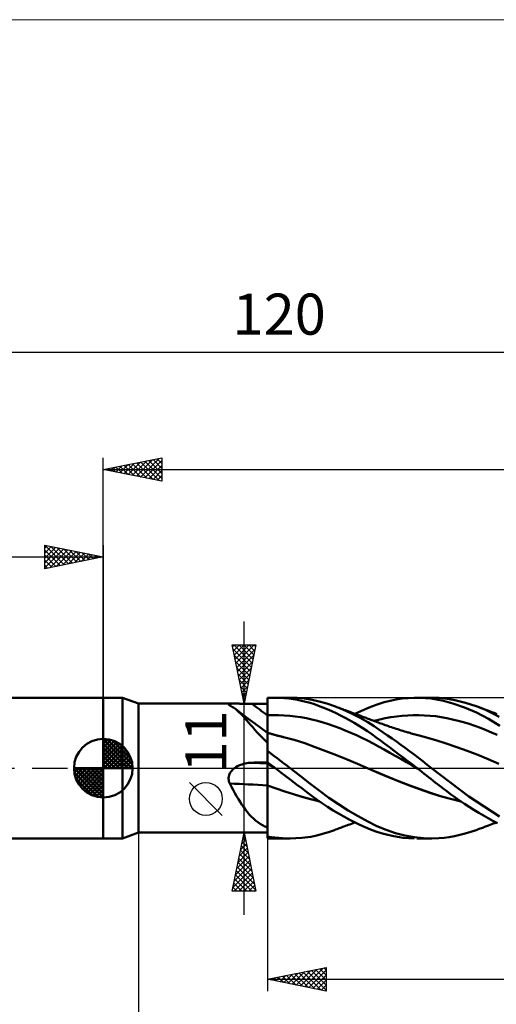
# Model space of a CAD drawing. Units: millimetres. Extents: x -85 to 129, y -64 to 64.
# Drawn here: x -7 to 34, y -20 to 64 of the extents above; entities that cross this region are included whole.
import ezdxf
from ezdxf.enums import TextEntityAlignment as Align

# ---------------------------------------------------------------- set-up
doc = ezdxf.new("R2010")
doc.units = ezdxf.units.MM
doc.header["$LTSCALE"] = 7.55
doc.linetypes.add('LONGDASH_DASH', pattern=[0.85, 0.4, -0.2, 0.05, -0.2])
for name, color, linetype in [('1', 4, 'CONTINUOUS'), ('2', 7, 'CONTINUOUS'), ('4', 2, 'LONGDASH_DASH'), ('CUT', 1, 'CONTINUOUS'), ('INFTOTAL', 9, 'CONTINUOUS'), ('NOCUT', 7, 'CONTINUOUS'), ('SK1', 4, 'CONTINUOUS'), ('SK2', 7, 'CONTINUOUS'), ('SK4', 2, 'LONGDASH_DASH')]:
    doc.layers.add(name, color=color, linetype=linetype)
doc.styles.get("Standard").update_dxf_attribs({"font": 'Monospac821 BT'})

msp = doc.modelspace()

# ---------------------------------------------------------------- linework, layer by layer
at = {"layer": '1', "color": 4, "linetype": 'CONTINUOUS', "lineweight": 50}
for p, q in [((0, 6), (1.626, 6)), ((0, -6), (0, 6)), ((3, 5.5), (1.626, 6)), ((1.626, -6), (1.626, 6)), ((14, 5.979), (14.117, 5.986)), ((14, 5.978), (14, 5.979)), ((14, 5.977), (14, 5.978)), ((14, 5.976), (14, 5.977)), ((14, 5.975), (14, 5.976)), ((14, 5.974), (14, 5.975)), ((14, 5.763), (14, 5.974)), ((14, 5.763), (14, 5.974)), ((14, 5.903), (14, 5.974)), ((14, 5.811), (14, 5.974)), ((14, 5.974), (14, 5.974)), ((14, 5.833), (14, 5.903)), ((14.117, 5.986), (14.235, 5.991)), ((14.235, 5.991), (14.352, 5.995)), ((14.352, 5.995), (14.47, 5.998)), ((14.47, 5.998), (14.589, 6)), ((14.589, 6), (14.707, 6)), ((14.657, 6), (15.934, 6)), ((15.077, 5.991), (14.707, 6)), ((15.447, 5.97), (15.077, 5.991)), ((15.817, 5.935), (15.447, 5.97)), ((16.186, 5.886), (15.817, 5.935)), ((16.529, 5.982), (15.881, 6)), ((16.553, 5.825), (16.186, 5.886)), ((17.174, 5.923), (16.529, 5.982)), ((17.804, 5.821), (17.174, 5.923)), ((24.972, 5.846), (25.489, 5.922)), ((25.489, 5.922), (26.006, 5.973)), ((26.006, 5.973), (26.523, 5.997)), ((27.001, 5.997), (26.523, 5.997)), ((26.752, 6), (28.002, 6)), ((27.477, 5.974), (27.001, 5.997)), ((27.951, 5.927), (27.477, 5.974)), ((28.42, 5.857), (27.951, 5.927)), ((28.641, 5.978), (28.016, 6)), ((29.089, 5.936), (28.641, 5.978)), ((29.532, 5.875), (29.089, 5.936)), ((3, 5.5), (11.194, 5.5)), ((3, -5.5), (3, 5.5)), ((10.688, 5.431), (10.696, 5.447)), ((10.69, 5.414), (10.688, 5.431)), ((10.703, 5.395), (10.69, 5.414)), ((10.696, 5.447), (10.716, 5.46)), ((10.726, 5.374), (10.703, 5.395)), ((10.716, 5.46), (10.747, 5.471)), ((10.733, 5.369), (10.726, 5.374)), ((10.742, 5.363), (10.733, 5.369)), ((10.75, 5.357), (10.742, 5.363)), ((10.747, 5.471), (10.788, 5.48)), ((10.76, 5.351), (10.75, 5.357)), ((10.77, 5.345), (10.76, 5.351)), ((10.78, 5.339), (10.77, 5.345)), ((10.862, 5.3), (10.78, 5.339)), ((10.788, 5.48), (10.838, 5.487)), ((10.838, 5.487), (10.897, 5.492)), ((10.943, 5.257), (10.862, 5.3)), ((10.897, 5.492), (10.963, 5.496)), ((11.023, 5.21), (10.943, 5.257)), ((10.963, 5.496), (11.035, 5.498)), ((11.103, 5.159), (11.023, 5.21)), ((11.035, 5.498), (11.113, 5.5)), ((11.182, 5.104), (11.103, 5.159)), ((11.113, 5.5), (11.195, 5.5)), ((11.262, 5.045), (11.182, 5.104)), ((11.281, 5.5), (11.195, 5.5)), ((11.416, 4.92), (11.262, 5.045)), ((11.556, 4.82), (11.262, 5.045)), ((11.37, 5.499), (11.281, 5.5)), ((11.461, 5.497), (11.37, 5.499)), ((11.556, 5.496), (11.461, 5.497)), ((11.652, 5.494), (11.556, 5.496)), ((11.751, 5.492), (11.652, 5.494)), ((11.851, 5.49), (11.751, 5.492)), ((11.952, 5.488), (11.851, 5.49)), ((12.054, 5.486), (11.952, 5.488)), ((12.156, 5.485), (12.054, 5.486)), ((12.26, 5.484), (12.156, 5.485)), ((12.365, 5.482), (12.26, 5.484)), ((12.47, 5.481), (12.365, 5.482)), ((12.575, 5.481), (12.47, 5.481)), ((12.68, 5.48), (12.575, 5.481)), ((12.869, 5.48), (12.68, 5.48)), ((13.057, 5.48), (12.869, 5.48)), ((13.246, 5.479), (13.057, 5.48)), ((13.434, 5.479), (13.246, 5.479)), ((13.623, 5.479), (13.434, 5.479)), ((13.811, 5.479), (13.623, 5.479)), ((14, 5.478), (13.811, 5.479)), ((14, 5.762), (14, 5.833)), ((14.001, 5.553), (14, 5.763)), ((14.001, 5.553), (14, 5.763)), ((14, 5.692), (14, 5.762)), ((14, 5.621), (14, 5.692)), ((14, 5.551), (14, 5.621)), ((14, 5.481), (14, 5.551)), ((14, 5.341), (14, 5.481)), ((14, 5.201), (14, 5.341)), ((14, 5.061), (14, 5.201)), ((14, 4.921), (14, 5.061)), ((14.001, 5.343), (14.001, 5.553)), ((14.001, 5.343), (14.001, 5.553)), ((14.001, 5.132), (14.001, 5.343)), ((14.001, 5.132), (14.001, 5.343)), ((14.002, 4.922), (14.001, 5.132)), ((14.002, 4.922), (14.001, 5.132)), ((16.918, 5.75), (16.553, 5.825)), ((17.282, 5.662), (16.918, 5.75)), ((17.644, 5.559), (17.282, 5.662)), ((18.001, 5.444), (17.644, 5.559)), ((18.425, 5.679), (17.804, 5.821)), ((18.36, 5.316), (18.001, 5.444)), ((18.732, 5.172), (18.36, 5.316)), ((19.063, 5.497), (18.425, 5.679)), ((19.108, 5.016), (18.732, 5.172)), ((19.706, 5.278), (19.063, 5.497)), ((20.436, 4.99), (19.706, 5.278)), ((19.809, 5.241), (19.706, 5.278)), ((19.911, 5.203), (19.809, 5.241)), ((20.014, 5.166), (19.911, 5.203)), ((20.116, 5.128), (20.014, 5.166)), ((20.218, 5.091), (20.116, 5.128)), ((20.321, 5.053), (20.218, 5.091)), ((20.423, 5.016), (20.321, 5.053)), ((21.966, 4.869), (22.465, 5.087)), ((22.465, 5.087), (22.959, 5.285)), ((22.959, 5.285), (23.445, 5.46)), ((23.445, 5.46), (23.944, 5.614)), ((23.944, 5.614), (24.456, 5.743)), ((24.456, 5.743), (24.972, 5.846)), ((29.005, 5.737), (28.42, 5.857)), ((29.817, 5.516), (29.005, 5.737)), ((29.98, 5.794), (29.532, 5.875)), ((30.812, 5.17), (29.817, 5.516)), ((30.432, 5.693), (29.98, 5.794)), ((30.887, 5.574), (30.432, 5.693)), ((31.83, 4.734), (30.812, 5.17)), ((31.343, 5.436), (30.887, 5.574)), ((31.799, 5.279), (31.343, 5.436)), ((32.2, 5.126), (31.799, 5.279)), ((31.886, 5.248), (31.799, 5.279)), ((31.972, 5.217), (31.886, 5.248)), ((32.058, 5.185), (31.972, 5.217)), ((32.145, 5.153), (32.058, 5.185)), ((32.231, 5.121), (32.145, 5.153)), ((32.599, 4.959), (32.2, 5.126)), ((32.317, 5.089), (32.231, 5.121)), ((32.403, 5.057), (32.317, 5.089)), ((32.49, 5.025), (32.403, 5.057)), ((11.571, 4.779), (11.416, 4.92)), ((11.852, 4.595), (11.556, 4.82)), ((11.729, 4.626), (11.571, 4.779)), ((11.888, 4.46), (11.729, 4.626)), ((12.326, 4.239), (11.852, 4.595)), ((12.049, 4.283), (11.888, 4.46)), ((12.215, 4.096), (12.049, 4.283)), ((12.921, 3.796), (12.326, 4.239)), ((14, 4.781), (14, 4.921)), ((14, 4.641), (14, 4.781)), ((14, 4.501), (14, 4.641)), ((14, 4.501), (14, 4.501)), ((14, 4.501), (14, 4.501)), ((14, 4.501), (14, 4.501)), ((14, 4.501), (14, 4.501)), ((14, 4.501), (14, 4.501)), ((14, 4.501), (14, 4.501)), ((14, 4.501), (14, 4.501)), ((14, 4.501), (14.001, 4.501)), ((14, 4.424), (14, 4.501)), ((14, 4.347), (14, 4.424)), ((14, 4.271), (14, 4.347)), ((14, 4.195), (14, 4.271)), ((14.001, 4.501), (14.001, 4.501)), ((14.001, 4.501), (14.001, 4.501)), ((14.001, 4.501), (14.001, 4.501)), ((14.001, 4.501), (14.001, 4.501)), ((14.001, 4.501), (14.002, 4.501)), ((14.001, 4.501), (14.001, 4.501)), ((14.001, 4.501), (14.001, 4.501)), ((14.001, 4.501), (14.001, 4.501)), ((14.001, 4.501), (14.001, 4.501)), ((14.001, 4.501), (14.001, 4.501)), ((14.001, 4.501), (14.001, 4.501)), ((14.001, 4.501), (14.001, 4.501)), ((14.002, 4.712), (14.002, 4.922)), ((14.002, 4.712), (14.002, 4.922)), ((14.002, 4.501), (14.002, 4.712)), ((14.002, 4.501), (14.002, 4.712)), ((14.002, 4.501), (14.476, 4.516)), ((14.003, 4.418), (14.002, 4.501)), ((14.003, 4.415), (14.002, 4.501)), ((14.002, 4.501), (14.002, 4.501)), ((14.002, 4.501), (14.002, 4.501)), ((14.002, 4.501), (14.002, 4.501)), ((14.002, 4.501), (14.002, 4.501)), ((14.002, 4.501), (14.002, 4.501)), ((14.002, 4.501), (14.002, 4.501)), ((14.002, 4.501), (14.002, 4.501)), ((14.002, 4.501), (14.002, 4.501)), ((14.002, 4.501), (14.002, 4.501)), ((14.002, 4.501), (14.002, 4.501)), ((14.002, 4.501), (14.002, 4.501)), ((14.002, 4.501), (14.002, 4.501)), ((14.002, 4.501), (14.002, 4.501)), ((14.002, 4.501), (14.002, 4.501)), ((14.002, 4.501), (14.002, 4.501)), ((14.002, 4.501), (14.002, 4.501)), ((14.002, 4.501), (14.002, 4.501)), ((14.002, 4.501), (14.002, 4.501)), ((14.003, 4.335), (14.003, 4.418)), ((14.003, 4.33), (14.003, 4.415)), ((14.003, 4.254), (14.003, 4.335)), ((14.003, 4.246), (14.003, 4.33)), ((14.003, 4.173), (14.003, 4.254)), ((14.003, 4.162), (14.003, 4.246)), ((14.95, 4.513), (14.476, 4.516)), ((15.424, 4.494), (14.95, 4.513)), ((15.898, 4.459), (15.424, 4.494)), ((16.372, 4.407), (15.898, 4.459)), ((16.845, 4.338), (16.372, 4.407)), ((17.319, 4.251), (16.845, 4.338)), ((17.793, 4.146), (17.319, 4.251)), ((19.486, 4.849), (19.108, 5.016)), ((19.865, 4.672), (19.486, 4.849)), ((20.244, 4.484), (19.865, 4.672)), ((20.623, 4.287), (20.244, 4.484)), ((20.526, 4.978), (20.423, 5.016)), ((21.169, 4.659), (20.436, 4.99)), ((20.648, 4.933), (20.526, 4.978)), ((21.004, 4.079), (20.623, 4.287)), ((20.771, 4.888), (20.648, 4.933)), ((20.894, 4.843), (20.771, 4.888)), ((21.016, 4.798), (20.894, 4.843)), ((21.166, 4.743), (21.016, 4.798)), ((21.315, 4.688), (21.166, 4.743)), ((21.898, 4.285), (21.169, 4.659)), ((21.464, 4.633), (21.315, 4.688)), ((21.464, 4.633), (21.966, 4.869)), ((21.613, 4.577), (21.464, 4.633)), ((21.701, 4.545), (21.613, 4.577)), ((21.789, 4.512), (21.701, 4.545)), ((21.876, 4.48), (21.789, 4.512)), ((21.964, 4.447), (21.876, 4.48)), ((22.563, 3.904), (21.898, 4.285)), ((22.051, 4.414), (21.964, 4.447)), ((22.139, 4.382), (22.051, 4.414)), ((22.226, 4.349), (22.139, 4.382)), ((22.314, 4.316), (22.226, 4.349)), ((22.411, 4.28), (22.314, 4.316)), ((22.508, 4.243), (22.411, 4.28)), ((22.604, 4.207), (22.508, 4.243)), ((22.701, 4.17), (22.604, 4.207)), ((23.574, 4.145), (24.052, 4.251)), ((24.052, 4.251), (24.529, 4.338)), ((24.529, 4.338), (25.007, 4.407)), ((25.007, 4.407), (25.484, 4.459)), ((25.484, 4.459), (25.962, 4.495)), ((25.962, 4.495), (26.439, 4.513)), ((26.439, 4.513), (26.917, 4.515)), ((27.394, 4.5), (26.917, 4.515)), ((27.872, 4.467), (27.394, 4.5)), ((28.349, 4.416), (27.872, 4.467)), ((28.827, 4.346), (28.349, 4.416)), ((29.304, 4.259), (28.827, 4.346)), ((29.782, 4.157), (29.304, 4.259)), ((32.846, 4.212), (31.83, 4.734)), ((32.64, 4.969), (32.49, 5.025)), ((32.994, 4.778), (32.599, 4.959)), ((32.79, 4.913), (32.64, 4.969)), ((32.941, 4.856), (32.79, 4.913)), ((33.836, 3.614), (32.846, 4.212)), ((33.091, 4.799), (32.941, 4.856)), ((33.385, 4.585), (32.994, 4.778)), ((33.213, 4.752), (33.091, 4.799)), ((33.334, 4.705), (33.213, 4.752)), ((33.456, 4.658), (33.334, 4.705)), ((33.764, 4.381), (33.385, 4.585)), ((33.578, 4.611), (33.456, 4.658)), ((12.385, 3.9), (12.215, 4.096)), ((12.562, 3.695), (12.385, 3.9)), ((12.746, 3.482), (12.562, 3.695)), ((12.936, 3.264), (12.746, 3.482)), ((13.459, 3.401), (12.921, 3.796)), ((14, 3.01), (13.459, 3.401)), ((14, 4.121), (14, 4.195)), ((14, 4.048), (14, 4.121)), ((14, 3.975), (14, 4.048)), ((14, 3.905), (14, 3.975)), ((14, 3.835), (14, 3.905)), ((14, 3.767), (14, 3.835)), ((14, 3.702), (14, 3.767)), ((14, 3.638), (14, 3.702)), ((14, 3.576), (14, 3.638)), ((14, 3.517), (14, 3.576)), ((14, 3.46), (14, 3.517)), ((14, 3.405), (14, 3.46)), ((14, 3.352), (14, 3.405)), ((14.003, 4.093), (14.003, 4.173)), ((14.003, 4.08), (14.003, 4.162)), ((14.003, 4.015), (14.003, 4.093)), ((14.003, 4), (14.003, 4.08)), ((14.003, 3.938), (14.003, 4.015)), ((14.003, 3.92), (14.003, 4)), ((14.004, 3.863), (14.003, 3.938)), ((14.004, 3.843), (14.003, 3.92)), ((14.004, 3.79), (14.004, 3.863)), ((14.004, 3.768), (14.004, 3.843)), ((14.004, 3.718), (14.004, 3.79)), ((14.004, 3.695), (14.004, 3.768)), ((14.004, 3.649), (14.004, 3.718)), ((14.004, 3.624), (14.004, 3.695)), ((14.004, 3.583), (14.004, 3.649)), ((14.004, 3.559), (14.004, 3.624)), ((14.004, 3.521), (14.004, 3.583)), ((14.004, 3.496), (14.004, 3.559)), ((14.004, 3.463), (14.004, 3.521)), ((14.004, 3.436), (14.004, 3.496)), ((14.004, 3.406), (14.004, 3.463)), ((14.004, 3.379), (14.004, 3.436)), ((14.004, 3.353), (14.004, 3.406)), ((14.004, 3.325), (14.004, 3.379)), ((18.267, 4.023), (17.793, 4.146)), ((18.741, 3.886), (18.267, 4.023)), ((19.214, 3.736), (18.741, 3.886)), ((19.688, 3.574), (19.214, 3.736)), ((20.162, 3.401), (19.688, 3.574)), ((20.636, 3.216), (20.162, 3.401)), ((21.384, 3.86), (21.004, 4.079)), ((21.764, 3.631), (21.384, 3.86)), ((22.143, 3.393), (21.764, 3.631)), ((22.521, 3.144), (22.143, 3.393)), ((23.101, 3.566), (22.563, 3.904)), ((22.81, 4.13), (22.701, 4.17)), ((22.918, 4.089), (22.81, 4.13)), ((23.026, 4.048), (22.918, 4.089)), ((23.134, 4.007), (23.026, 4.048)), ((23.097, 4.021), (23.574, 4.145)), ((23.512, 3.292), (23.101, 3.566)), ((23.242, 3.966), (23.134, 4.007)), ((23.35, 3.925), (23.242, 3.966)), ((23.459, 3.884), (23.35, 3.925)), ((23.567, 3.844), (23.459, 3.884)), ((23.678, 3.803), (23.567, 3.844)), ((23.789, 3.763), (23.678, 3.803)), ((23.921, 3.715), (23.789, 3.763)), ((24.053, 3.668), (23.921, 3.715)), ((24.185, 3.622), (24.053, 3.668)), ((24.316, 3.577), (24.185, 3.622)), ((24.448, 3.531), (24.316, 3.577)), ((24.58, 3.487), (24.448, 3.531)), ((24.712, 3.443), (24.58, 3.487)), ((24.844, 3.399), (24.712, 3.443)), ((24.984, 3.354), (24.844, 3.399)), ((30.259, 4.04), (29.782, 4.157)), ((30.736, 3.91), (30.259, 4.04)), ((31.214, 3.765), (30.736, 3.91)), ((31.691, 3.607), (31.214, 3.765)), ((32.169, 3.435), (31.691, 3.607)), ((32.646, 3.247), (32.169, 3.435)), ((13.133, 3.044), (12.936, 3.264)), ((13.337, 2.821), (13.133, 3.044)), ((13.548, 2.598), (13.337, 2.821)), ((13.769, 2.373), (13.548, 2.598)), ((14, 3.303), (14, 3.352)), ((14, 3.256), (14, 3.303)), ((14, 3.212), (14, 3.256)), ((14, 3.171), (14, 3.212)), ((14, 3.133), (14, 3.171)), ((14, 3.098), (14, 3.133)), ((14, 3.066), (14, 3.098)), ((14, 3.038), (14, 3.066)), ((14, 3.013), (14, 3.038)), ((14.001, 3.012), (14, 3.013)), ((14, 3.012), (14, 3.013)), ((14, 3.009), (14, 3.012)), ((14, 3.005), (14, 3.009)), ((14, 2.999), (14, 3.005)), ((14, 2.992), (14, 2.999)), ((14, 2.982), (14, 2.992)), ((14, 2.148), (14, 2.982)), ((14.002, 3.012), (14.001, 3.012)), ((14.001, 2.438), (14.002, 2.556)), ((14.001, 2.438), (14.002, 2.556)), ((14.002, 3.012), (14.002, 3.012)), ((14.003, 3.012), (14.002, 3.012)), ((14.002, 2.832), (14.003, 2.896)), ((14.002, 2.832), (14.003, 2.896)), ((14.002, 2.753), (14.002, 2.832)), ((14.002, 2.754), (14.002, 2.832)), ((14.002, 2.662), (14.002, 2.754)), ((14.002, 2.662), (14.002, 2.753)), ((14.002, 2.556), (14.002, 2.662)), ((14.002, 2.556), (14.002, 2.662)), ((14.004, 3.011), (14.003, 3.012)), ((14.003, 3.012), (14.003, 3.012)), ((14.003, 3.004), (14.004, 3.011)), ((14.003, 3.004), (14.004, 3.011)), ((14.003, 2.983), (14.003, 3.004)), ((14.003, 2.983), (14.003, 3.004)), ((14.003, 2.947), (14.003, 2.983)), ((14.003, 2.947), (14.003, 2.983)), ((14.003, 2.896), (14.003, 2.947)), ((14.003, 2.896), (14.003, 2.947)), ((14.004, 3.302), (14.004, 3.353)), ((14.005, 3.273), (14.004, 3.325)), ((14.005, 3.254), (14.004, 3.302)), ((14.004, 3.009), (14.004, 3.011)), ((14.065, 2.993), (14.004, 3.011)), ((14.004, 3.003), (14.004, 3.009)), ((14.004, 2.993), (14.004, 3.003)), ((14.004, 2.979), (14.004, 2.993)), ((14.004, 2.961), (14.004, 2.979)), ((14.005, 2.938), (14.004, 2.961)), ((14.005, 3.225), (14.005, 3.273)), ((14.005, 3.209), (14.005, 3.254)), ((14.005, 3.18), (14.005, 3.225)), ((14.005, 3.167), (14.005, 3.209)), ((14.005, 3.139), (14.005, 3.18)), ((14.005, 3.128), (14.005, 3.167)), ((14.005, 3.101), (14.005, 3.139)), ((14.005, 3.093), (14.005, 3.128)), ((14.005, 3.067), (14.005, 3.101)), ((14.005, 3.061), (14.005, 3.093)), ((14.005, 3.037), (14.005, 3.067)), ((14.005, 3.032), (14.005, 3.061)), ((14.005, 3.01), (14.005, 3.037)), ((14.005, 3.007), (14.005, 3.032)), ((14.005, 2.987), (14.005, 3.01)), ((14.005, 2.985), (14.005, 3.007)), ((14.005, 2.968), (14.005, 2.987)), ((14.005, 2.967), (14.005, 2.985)), ((14.005, 2.953), (14.005, 2.968)), ((14.005, 2.953), (14.005, 2.967)), ((14.128, 2.975), (14.065, 2.993)), ((14.192, 2.956), (14.128, 2.975)), ((14.256, 2.938), (14.192, 2.956)), ((14.32, 2.919), (14.256, 2.938)), ((14.384, 2.901), (14.32, 2.919)), ((14.448, 2.883), (14.384, 2.901)), ((14.512, 2.865), (14.448, 2.883)), ((14.576, 2.848), (14.512, 2.865)), ((14.64, 2.83), (14.576, 2.848)), ((14.704, 2.813), (14.64, 2.83)), ((14.768, 2.795), (14.704, 2.813)), ((14.832, 2.778), (14.768, 2.795)), ((14.896, 2.761), (14.832, 2.778)), ((14.96, 2.744), (14.896, 2.761)), ((15.024, 2.728), (14.96, 2.744)), ((15.088, 2.711), (15.024, 2.728)), ((15.159, 2.693), (15.088, 2.711)), ((15.229, 2.675), (15.159, 2.693)), ((15.3, 2.657), (15.229, 2.675)), ((15.371, 2.64), (15.3, 2.657)), ((16.274, 2.398), (15.371, 2.64)), ((21.11, 3.019), (20.636, 3.216)), ((21.583, 2.81), (21.11, 3.019)), ((22.057, 2.589), (21.583, 2.81)), ((22.531, 2.354), (22.057, 2.589)), ((22.895, 2.886), (22.521, 3.144)), ((23.264, 2.62), (22.895, 2.886)), ((23.634, 2.347), (23.264, 2.62)), ((23.881, 3.041), (23.512, 3.292)), ((24.252, 2.785), (23.881, 3.041)), ((24.625, 2.524), (24.252, 2.785)), ((25, 2.259), (24.625, 2.524)), ((25.124, 3.309), (24.984, 3.354)), ((25.264, 3.264), (25.124, 3.309)), ((25.404, 3.221), (25.264, 3.264)), ((25.544, 3.177), (25.404, 3.221)), ((25.684, 3.135), (25.544, 3.177)), ((25.824, 3.093), (25.684, 3.135)), ((25.964, 3.051), (25.824, 3.093)), ((26.058, 3.023), (25.964, 3.051)), ((26.153, 2.996), (26.058, 3.023)), ((26.265, 2.963), (26.153, 2.996)), ((26.378, 2.931), (26.265, 2.963)), ((26.49, 2.9), (26.378, 2.931)), ((26.602, 2.868), (26.49, 2.9)), ((26.715, 2.837), (26.602, 2.868)), ((26.827, 2.807), (26.715, 2.837)), ((26.939, 2.776), (26.827, 2.807)), ((27.052, 2.746), (26.939, 2.776)), ((27.153, 2.72), (27.052, 2.746)), ((27.253, 2.693), (27.153, 2.72)), ((27.354, 2.667), (27.253, 2.693)), ((27.455, 2.641), (27.354, 2.667)), ((28.351, 2.39), (27.455, 2.641)), ((33.124, 3.045), (32.646, 3.247)), ((33.601, 2.827), (33.124, 3.045)), ((14, 2.148), (13.769, 2.373)), ((14, 2.125), (14, 2.148)), ((14, -5.979), (14, 2.125)), ((14, 1.84), (14.001, 2.007)), ((14, 1.84), (14.001, 2.007)), ((14, 1.662), (14, 1.84)), ((14, 1.662), (14, 1.84)), ((14.001, 2.306), (14.001, 2.438)), ((14.001, 2.306), (14.001, 2.438)), ((14.001, 2.162), (14.001, 2.306)), ((14.001, 2.163), (14.001, 2.306)), ((14.001, 2.007), (14.001, 2.163)), ((14.001, 2.007), (14.001, 2.162)), ((17.177, 2.118), (16.274, 2.398)), ((18.08, 1.798), (17.177, 2.118)), ((18.983, 1.455), (18.08, 1.798)), ((23.005, 2.106), (22.531, 2.354)), ((23.479, 1.845), (23.005, 2.106)), ((23.953, 1.581), (23.479, 1.845)), ((24.017, 2.063), (23.634, 2.347)), ((24.405, 1.775), (24.017, 2.063)), ((24.795, 1.483), (24.405, 1.775)), ((25.375, 1.99), (25, 2.259)), ((25.751, 1.717), (25.375, 1.99)), ((26.128, 1.44), (25.751, 1.717)), ((29.246, 2.101), (28.351, 2.39)), ((30.142, 1.792), (29.246, 2.101)), ((31.037, 1.467), (30.142, 1.792)), ((14, 1.474), (14, 1.662)), ((14, 1.474), (14, 1.662)), ((14.275, 1.259), (14, 1.466)), ((14.551, 1.051), (14.275, 1.259)), ((14.828, 0.842), (14.551, 1.051)), ((15.105, 0.632), (14.828, 0.842)), ((19.886, 1.103), (18.983, 1.455)), ((20.788, 0.741), (19.886, 1.103)), ((24.426, 1.315), (23.953, 1.581)), ((24.9, 1.049), (24.426, 1.315)), ((25.186, 1.19), (24.795, 1.483)), ((25.374, 0.781), (24.9, 1.049)), ((25.578, 0.894), (25.186, 1.19)), ((25.969, 0.598), (25.578, 0.894)), ((26.505, 1.158), (26.128, 1.44)), ((26.882, 0.873), (26.505, 1.158)), ((27.258, 0.584), (26.882, 0.873)), ((31.933, 1.123), (31.037, 1.467)), ((32.829, 0.76), (31.933, 1.123)), ((11.141, -0.041), (11.194, 0)), ((11.194, 0), (11.312, 0.081)), ((11.312, 0.081), (11.435, 0.154)), ((11.435, 0.154), (11.563, 0.218)), ((11.563, 0.218), (11.696, 0.274)), ((11.696, 0.274), (11.832, 0.322)), ((11.832, 0.322), (11.97, 0.363)), ((11.97, 0.363), (12.109, 0.397)), ((12.109, 0.397), (12.25, 0.424)), ((12.25, 0.424), (12.393, 0.444)), ((12.393, 0.444), (12.536, 0.457)), ((12.536, 0.457), (12.68, 0.463)), ((12.68, 0.463), (12.869, 0.467)), ((12.869, 0.467), (13.057, 0.47)), ((13.057, 0.47), (13.246, 0.474)), ((13.246, 0.474), (13.434, 0.478)), ((13.434, 0.478), (13.623, 0.481)), ((13.623, 0.481), (13.811, 0.484)), ((13.811, 0.484), (14, 0.488)), ((14.093, 0.434), (14, 0.506)), ((14, 0.486), (14, 0.505)), ((14, 0.486), (14, 0.505)), ((14.001, 0.467), (14, 0.486)), ((14.001, 0.467), (14, 0.486)), ((14, 0.372), (14, 0.372)), ((14, 0.372), (14, 0.372)), ((14.001, 0.372), (14, 0.372)), ((14, 0.372), (14, 0.372)), ((14, 0.372), (14, 0.372)), ((14, 0.372), (14, 0.372)), ((14, 0.372), (14, 0.372)), ((14, 0.372), (14, 0.372)), ((14, 0.372), (14, 0.372)), ((14.001, 0.447), (14.001, 0.467)), ((14.001, 0.447), (14.001, 0.467)), ((14.001, 0.428), (14.001, 0.447)), ((14.001, 0.428), (14.001, 0.447)), ((14.002, 0.409), (14.001, 0.428)), ((14.002, 0.409), (14.001, 0.428)), ((14.001, 0.372), (14.001, 0.372)), ((14.001, 0.372), (14.001, 0.372)), ((14.001, 0.371), (14.001, 0.372)), ((14.001, 0.372), (14.001, 0.372)), ((14.001, 0.372), (14.001, 0.372)), ((14.001, 0.372), (14.001, 0.372)), ((14.001, 0.372), (14.001, 0.372)), ((14.001, 0.372), (14.001, 0.372)), ((14.001, 0.372), (14.001, 0.372)), ((14.001, 0.372), (14.001, 0.372)), ((14.001, 0.372), (14.001, 0.372)), ((14.001, 0.372), (14.001, 0.372)), ((14.001, 0.372), (14.001, 0.372)), ((14.001, 0.371), (14.001, 0.371)), ((14.001, 0.371), (14.001, 0.371)), ((14.002, 0.371), (14.001, 0.371)), ((14.001, 0.371), (14.001, 0.371)), ((14.001, 0.371), (14.001, 0.371)), ((14.001, 0.371), (14.001, 0.371)), ((14.002, 0.39), (14.002, 0.409)), ((14.002, 0.39), (14.002, 0.409)), ((14.002, 0.37), (14.002, 0.39)), ((14.002, 0.37), (14.002, 0.39)), ((14.002, 0.371), (14.002, 0.371)), ((14.002, 0.371), (14.002, 0.371)), ((14.002, 0.371), (14.002, 0.371)), ((14.002, 0.371), (14.002, 0.371)), ((14.002, 0.371), (14.002, 0.371)), ((14.002, 0.371), (14.002, 0.371)), ((14.002, 0.371), (14.002, 0.371)), ((14.002, 0.371), (14.002, 0.371)), ((14.002, 0.371), (14.002, 0.371)), ((14.002, 0.371), (14.002, 0.371)), ((14.119, 0.303), (14.002, 0.371)), ((14.002, 0.371), (14.002, 0.371)), ((14.002, 0.371), (14.002, 0.371)), ((14.002, 0.371), (14.002, 0.371)), ((14.002, 0.371), (14.002, 0.371)), ((14.002, 0.371), (14.002, 0.371)), ((14.002, 0.371), (14.002, 0.371)), ((14.002, 0.371), (14.002, 0.371)), ((14.002, 0.371), (14.002, 0.371)), ((14.003, 0.36), (14.002, 0.37)), ((14.003, 0.36), (14.002, 0.37)), ((14.003, 0.344), (14.003, 0.36)), ((14.003, 0.344), (14.003, 0.36)), ((14.003, 0.324), (14.003, 0.344)), ((14.003, 0.324), (14.003, 0.344)), ((14.003, 0.299), (14.003, 0.324)), ((14.003, 0.299), (14.003, 0.324)), ((14.003, 0.269), (14.003, 0.299)), ((14.003, 0.269), (14.003, 0.299)), ((14.003, 0.235), (14.003, 0.269)), ((14.003, 0.235), (14.003, 0.269)), ((14.004, 0.197), (14.003, 0.235)), ((14.004, 0.197), (14.003, 0.235)), ((14.004, 0.154), (14.004, 0.197)), ((14.004, 0.154), (14.004, 0.197)), ((14.004, 0.106), (14.004, 0.154)), ((14.004, 0.106), (14.004, 0.154)), ((14.004, 0.055), (14.004, 0.106)), ((14.004, 0.055), (14.004, 0.106)), ((14.004, 0), (14.004, 0.055)), ((14.004, 0), (14.004, 0.055)), ((14.187, 0.361), (14.093, 0.434)), ((14.236, 0.235), (14.119, 0.303)), ((14.281, 0.289), (14.187, 0.361)), ((14.353, 0.167), (14.236, 0.235)), ((14.375, 0.217), (14.281, 0.289)), ((14.469, 0.1), (14.353, 0.167)), ((14.469, 0.145), (14.375, 0.217)), ((14.563, 0.072), (14.469, 0.145)), ((14.586, 0.032), (14.469, 0.1)), ((14.657, 0), (14.563, 0.072)), ((14.703, -0.035), (14.586, 0.032)), ((14.665, -0.006), (14.657, 0)), ((15.382, 0.422), (15.105, 0.632)), ((15.658, 0.211), (15.382, 0.422)), ((15.935, 0), (15.658, 0.211)), ((21.691, 0.368), (20.788, 0.741)), ((22.595, -0.018), (21.691, 0.368)), ((25.848, 0.512), (25.374, 0.781)), ((26.322, 0.24), (25.848, 0.512)), ((26.361, 0.3), (25.969, 0.598)), ((26.795, -0.033), (26.322, 0.24)), ((26.753, 0), (26.361, 0.3)), ((27.632, 0.293), (27.258, 0.584)), ((28.002, 0), (27.632, 0.293)), ((33.725, 0.375), (32.829, 0.76)), ((10.687, -0.881), (10.691, -0.816)), ((10.691, -0.816), (10.698, -0.752)), ((10.698, -0.752), (10.71, -0.688)), ((10.71, -0.688), (10.727, -0.625)), ((10.727, -0.625), (10.748, -0.563)), ((10.748, -0.563), (10.773, -0.502)), ((10.773, -0.502), (10.801, -0.443)), ((10.801, -0.443), (10.834, -0.386)), ((10.834, -0.386), (10.87, -0.331)), ((10.87, -0.331), (10.908, -0.277)), ((10.908, -0.277), (10.95, -0.226)), ((10.95, -0.226), (10.995, -0.177)), ((10.995, -0.177), (11.041, -0.129)), ((11.041, -0.129), (11.09, -0.084)), ((11.09, -0.084), (11.141, -0.041)), ((14.004, -0.056), (14.004, 0)), ((14.004, -0.116), (14.004, -0.056)), ((14.004, -0.179), (14.004, -0.116)), ((14.004, -0.245), (14.004, -0.179)), ((14.005, -0.314), (14.004, -0.245)), ((14.005, -0.386), (14.005, -0.314)), ((14.005, -0.46), (14.005, -0.386)), ((14.005, -0.536), (14.005, -0.46)), ((14.005, -0.614), (14.005, -0.536)), ((14.005, -0.694), (14.005, -0.614)), ((14.005, -0.776), (14.005, -0.694)), ((14.005, -0.86), (14.005, -0.776)), ((14.672, -0.012), (14.665, -0.006)), ((14.68, -0.017), (14.672, -0.012)), ((14.688, -0.023), (14.68, -0.017)), ((14.695, -0.029), (14.688, -0.023)), ((14.703, -0.035), (14.695, -0.029)), ((15.15, -0.376), (14.703, -0.035)), ((14.704, -0.035), (14.703, -0.035)), ((14.703, -0.035), (14.703, -0.035)), ((14.703, -0.035), (14.703, -0.035)), ((14.703, -0.035), (14.703, -0.035)), ((14.703, -0.035), (14.703, -0.035)), ((14.703, -0.035), (14.703, -0.035)), ((14.703, -0.035), (14.703, -0.035)), ((15.598, -0.717), (15.15, -0.376)), ((16.044, -1.055), (15.598, -0.717)), ((16.777, -0.65), (15.935, 0)), ((17.604, -1.297), (16.777, -0.65)), ((23.472, -0.405), (22.595, -0.018)), ((23.498, -0.416), (22.595, -0.018)), ((24.35, -0.78), (23.472, -0.405)), ((24.381, -0.792), (23.498, -0.416)), ((25.228, -1.136), (24.35, -0.78)), ((25.271, -1.151), (24.381, -0.792)), ((26.76, -0.006), (26.753, 0)), ((26.767, -0.011), (26.76, -0.006)), ((26.774, -0.017), (26.767, -0.011)), ((26.781, -0.022), (26.774, -0.017)), ((26.789, -0.028), (26.781, -0.022)), ((26.796, -0.033), (26.789, -0.028)), ((26.987, -0.181), (26.796, -0.033)), ((27.178, -0.329), (26.987, -0.181)), ((27.369, -0.477), (27.178, -0.329)), ((27.56, -0.625), (27.369, -0.477)), ((27.75, -0.774), (27.56, -0.625)), ((27.94, -0.922), (27.75, -0.774)), ((31.182, -2.427), (28.002, 0)), ((10.689, -0.946), (10.687, -0.881)), ((10.694, -1.011), (10.689, -0.946)), ((10.704, -1.075), (10.694, -1.011)), ((10.718, -1.138), (10.704, -1.075)), ((10.735, -1.2), (10.718, -1.138)), ((10.756, -1.261), (10.735, -1.2)), ((10.78, -1.321), (10.756, -1.261)), ((10.93, -1.593), (10.78, -1.321)), ((11.078, -1.861), (10.93, -1.593)), ((14.001, -1.466), (14, -1.465)), ((14.001, -1.467), (14, -1.467)), ((14.002, -1.466), (14.001, -1.466)), ((14.002, -1.467), (14.001, -1.467)), ((14.003, -1.466), (14.002, -1.466)), ((14.002, -1.466), (14.002, -1.466)), ((14.002, -1.468), (14.002, -1.467)), ((14.003, -1.468), (14.002, -1.468)), ((14.004, -1.467), (14.003, -1.466)), ((14.004, -1.468), (14.003, -1.468)), ((14.005, -1.467), (14.004, -1.467)), ((14.005, -1.469), (14.004, -1.468)), ((14.004, -1.718), (14.005, -1.469)), ((14.004, -1.718), (14.005, -1.469)), ((14.005, -0.945), (14.005, -0.86)), ((14.005, -1.031), (14.005, -0.945)), ((14.005, -1.117), (14.005, -1.031)), ((14.005, -1.204), (14.005, -1.117)), ((14.005, -1.292), (14.005, -1.204)), ((14.005, -1.379), (14.005, -1.292)), ((14.005, -1.467), (14.005, -1.379)), ((14.739, -1.737), (14.005, -1.467)), ((14.005, -1.468), (14.005, -1.467)), ((14.005, -1.468), (14.005, -1.467)), ((14.005, -1.467), (14.005, -1.467)), ((14.005, -1.468), (14.005, -1.468)), ((14.005, -1.468), (14.005, -1.468)), ((14.005, -1.468), (14.005, -1.468)), ((14.005, -1.468), (14.005, -1.468)), ((14.005, -1.469), (14.005, -1.468)), ((14.005, -1.468), (14.005, -1.468)), ((14.742, -1.74), (14.005, -1.469)), ((16.488, -1.389), (16.044, -1.055)), ((16.93, -1.722), (16.488, -1.389)), ((18.403, -1.919), (17.604, -1.297)), ((26.105, -1.473), (25.228, -1.136)), ((26.158, -1.49), (25.271, -1.151)), ((26.983, -1.793), (26.105, -1.473)), ((27.036, -1.807), (26.158, -1.49)), ((28.128, -1.071), (27.94, -0.922)), ((28.316, -1.219), (28.128, -1.071)), ((28.507, -1.371), (28.316, -1.219)), ((28.73, -1.546), (28.507, -1.371)), ((28.99, -1.748), (28.73, -1.546)), ((11.225, -2.124), (11.078, -1.861)), ((11.372, -2.382), (11.225, -2.124)), ((11.519, -2.634), (11.372, -2.382)), ((14.003, -2.721), (14.004, -2.47)), ((14.003, -2.722), (14.004, -2.471)), ((14.004, -1.968), (14.004, -1.718)), ((14.004, -1.968), (14.004, -1.718)), ((14.004, -2.219), (14.004, -1.968)), ((14.004, -2.219), (14.004, -1.968)), ((14.004, -2.471), (14.004, -2.219)), ((14.004, -2.47), (14.004, -2.219)), ((15.475, -1.989), (14.739, -1.737)), ((15.479, -1.994), (14.742, -1.74)), ((16.208, -2.224), (15.475, -1.989)), ((16.217, -2.231), (15.479, -1.994)), ((16.942, -2.442), (16.208, -2.224)), ((16.954, -2.451), (16.217, -2.231)), ((17.369, -2.051), (16.93, -1.722)), ((17.673, -2.642), (16.942, -2.442)), ((17.691, -2.653), (16.954, -2.451)), ((17.805, -2.377), (17.369, -2.051)), ((18.236, -2.694), (17.805, -2.377)), ((19.223, -2.519), (18.403, -1.919)), ((27.861, -2.096), (26.983, -1.793)), ((27.912, -2.107), (27.036, -1.807)), ((28.739, -2.378), (27.861, -2.096)), ((28.772, -2.384), (27.912, -2.107)), ((29.616, -2.625), (28.739, -2.378)), ((29.625, -2.623), (28.772, -2.384)), ((29.287, -1.973), (28.99, -1.748)), ((29.62, -2.218), (29.287, -1.973)), ((29.988, -2.482), (29.62, -2.218)), ((30.388, -2.76), (29.988, -2.482)), ((33.796, -4.118), (31.182, -2.427)), ((11.668, -2.88), (11.519, -2.634)), ((11.819, -3.115), (11.668, -2.88)), ((11.972, -3.341), (11.819, -3.115)), ((12.127, -3.556), (11.972, -3.341)), ((14.002, -3.465), (14.003, -3.219)), ((14.002, -3.466), (14.003, -3.22)), ((14.003, -2.971), (14.003, -2.721)), ((14.003, -2.972), (14.003, -2.722)), ((14.003, -3.219), (14.003, -2.971)), ((14.003, -3.22), (14.003, -2.972)), ((18.417, -2.825), (17.673, -2.642)), ((18.429, -2.831), (17.691, -2.653)), ((18.682, -3.007), (18.236, -2.694)), ((19.136, -3.311), (18.682, -3.007)), ((19.593, -3.6), (19.136, -3.311)), ((20.056, -3.086), (19.223, -2.519)), ((20.894, -3.616), (20.056, -3.086)), ((30.494, -2.832), (29.616, -2.625)), ((30.485, -2.825), (29.625, -2.623)), ((30.795, -3.033), (30.388, -2.76)), ((31.203, -3.298), (30.795, -3.033)), ((31.611, -3.553), (31.203, -3.298)), ((12.287, -3.76), (12.127, -3.556)), ((12.451, -3.954), (12.287, -3.76)), ((12.622, -4.136), (12.451, -3.954)), ((12.799, -4.307), (12.622, -4.136)), ((14.002, -3.707), (14.002, -3.465)), ((14.002, -3.708), (14.002, -3.466)), ((14.002, -3.946), (14.002, -3.707)), ((14.002, -3.946), (14.002, -3.708)), ((14.002, -4.18), (14.002, -3.946)), ((14.002, -4.179), (14.002, -3.946)), ((14.002, -4.408), (14.002, -4.179)), ((14.002, -4.408), (14.002, -4.18)), ((20.052, -3.875), (19.593, -3.6)), ((20.51, -4.136), (20.052, -3.875)), ((20.969, -4.382), (20.51, -4.136)), ((21.729, -4.105), (20.894, -3.616)), ((22.55, -4.549), (21.729, -4.105)), ((32.019, -3.8), (31.611, -3.553)), ((32.427, -4.038), (32.019, -3.8)), ((32.833, -4.266), (32.427, -4.038)), ((12.982, -4.465), (12.799, -4.307)), ((13.171, -4.609), (12.982, -4.465)), ((13.366, -4.74), (13.171, -4.609)), ((13.569, -4.859), (13.366, -4.74)), ((13.78, -4.967), (13.569, -4.859)), ((14, -5.063), (13.78, -4.967)), ((14.001, -4.63), (14.002, -4.408)), ((14.001, -4.631), (14.002, -4.408)), ((14.001, -4.847), (14.001, -4.63)), ((14.001, -4.848), (14.001, -4.631)), ((14.001, -5.057), (14.001, -4.847)), ((14.001, -5.057), (14.001, -4.848)), ((20.321, -5.053), (20.423, -5.016)), ((20.423, -5.016), (20.526, -4.978)), ((20.526, -4.978), (20.648, -4.933)), ((20.648, -4.933), (20.771, -4.888)), ((20.771, -4.888), (20.894, -4.843)), ((20.894, -4.843), (21.016, -4.798)), ((21.429, -4.615), (20.969, -4.382)), ((21.016, -4.798), (21.166, -4.743)), ((21.166, -4.743), (21.315, -4.688)), ((21.315, -4.688), (21.464, -4.633)), ((21.888, -4.834), (21.429, -4.615)), ((22.346, -5.037), (21.888, -4.834)), ((23.335, -4.936), (22.55, -4.549)), ((24.119, -5.265), (23.335, -4.936)), ((32.424, -5.05), (32.522, -5.013)), ((32.522, -5.013), (32.687, -4.952)), ((32.687, -4.952), (32.842, -4.893)), ((33.236, -4.483), (32.833, -4.266)), ((32.842, -4.893), (33, -4.833)), ((33, -4.833), (33.141, -4.779)), ((33.141, -4.779), (33.267, -4.731)), ((33.632, -4.688), (33.236, -4.483)), ((33.267, -4.731), (33.393, -4.682)), ((33.393, -4.682), (33.522, -4.632)), ((1.626, -6), (3, -5.5)), ((3, -5.5), (11.194, -5.5)), ((11.195, -5.5), (11.281, -5.5)), ((11.281, -5.5), (11.37, -5.499)), ((11.37, -5.499), (11.461, -5.497)), ((11.461, -5.497), (11.556, -5.496)), ((11.556, -5.496), (11.652, -5.494)), ((11.652, -5.494), (11.751, -5.492)), ((11.751, -5.492), (11.851, -5.49)), ((11.851, -5.49), (11.952, -5.488)), ((11.952, -5.488), (12.054, -5.486)), ((12.054, -5.486), (12.156, -5.485)), ((12.156, -5.485), (12.26, -5.484)), ((12.26, -5.484), (12.365, -5.482)), ((12.365, -5.482), (12.47, -5.481)), ((12.47, -5.481), (12.575, -5.481)), ((12.575, -5.481), (12.68, -5.48)), ((12.68, -5.48), (12.869, -5.48)), ((12.869, -5.48), (13.057, -5.48)), ((13.057, -5.48), (13.246, -5.479)), ((13.246, -5.479), (13.434, -5.479)), ((13.434, -5.479), (13.623, -5.479)), ((13.623, -5.479), (13.811, -5.479)), ((13.811, -5.479), (14, -5.478)), ((14, -5.451), (14.001, -5.258)), ((14, -5.451), (14.001, -5.258)), ((14, -5.636), (14, -5.451)), ((14, -5.636), (14, -5.451)), ((14, -5.811), (14, -5.636)), ((14, -5.811), (14, -5.636)), ((14.318, -5.873), (14, -5.818)), ((14.001, -5.258), (14.001, -5.057)), ((14.001, -5.258), (14.001, -5.057)), ((14.638, -5.918), (14.318, -5.873)), ((16.927, -5.951), (17.689, -5.843)), ((17.689, -5.843), (18.216, -5.731)), ((18.216, -5.731), (18.71, -5.602)), ((18.71, -5.602), (19.206, -5.451)), ((19.206, -5.451), (19.707, -5.278)), ((19.707, -5.278), (19.809, -5.241)), ((19.809, -5.241), (19.912, -5.203)), ((19.912, -5.203), (20.014, -5.166)), ((20.014, -5.166), (20.116, -5.128)), ((20.116, -5.128), (20.219, -5.091)), ((20.219, -5.091), (20.321, -5.053)), ((22.799, -5.223), (22.346, -5.037)), ((23.247, -5.392), (22.799, -5.223)), ((23.695, -5.541), (23.247, -5.392)), ((24.16, -5.672), (23.695, -5.541)), ((24.915, -5.534), (24.119, -5.265)), ((24.631, -5.781), (24.16, -5.672)), ((25.103, -5.868), (24.631, -5.781)), ((25.715, -5.741), (24.915, -5.534)), ((25.576, -5.933), (25.103, -5.868)), ((26.511, -5.888), (25.715, -5.741)), ((29.512, -5.878), (29.964, -5.797)), ((29.964, -5.797), (30.42, -5.696)), ((30.42, -5.696), (30.879, -5.576)), ((30.879, -5.576), (31.339, -5.437)), ((31.339, -5.437), (31.799, -5.279)), ((31.799, -5.279), (31.889, -5.247)), ((31.889, -5.247), (31.978, -5.214)), ((31.978, -5.214), (32.067, -5.182)), ((32.067, -5.182), (32.156, -5.149)), ((32.156, -5.149), (32.246, -5.116)), ((32.246, -5.116), (32.335, -5.083)), ((32.335, -5.083), (32.424, -5.05)), ((0, -6), (1.626, -6)), ((14.117, -5.986), (14, -5.979)), ((14.235, -5.991), (14.117, -5.986)), ((14.352, -5.995), (14.235, -5.991)), ((14.47, -5.998), (14.352, -5.995)), ((14.589, -6), (14.47, -5.998)), ((14.707, -6), (14.589, -6)), ((14.959, -5.954), (14.638, -5.918)), ((15.935, -6), (14.657, -6)), ((15.279, -5.979), (14.959, -5.954)), ((15.6, -5.994), (15.279, -5.979)), ((15.919, -6), (15.6, -5.994)), ((15.919, -6), (16.927, -5.951)), ((26.049, -5.976), (25.576, -5.933)), ((26.523, -5.997), (26.049, -5.976)), ((27.305, -5.975), (26.511, -5.888)), ((28.002, -6), (26.752, -6)), ((28.012, -6), (27.305, -5.975)), ((28.012, -6), (28.612, -5.98)), ((28.612, -5.98), (29.065, -5.939)), ((29.065, -5.939), (29.512, -5.878))]:
    msp.add_line(p, q, dxfattribs=at)
for centre, major_axis, ratio, start_param, end_param in [((67.973, 80.787), (-75.216, 67.563), 0.923392, 1.661799, 1.678089), ((67.973, -38.186), (-97.416, 27.061), 0.285569, 5.376691, 5.392982), ((67.416, -40.195), (-97.871, 27.188), 0.285569, 5.36683, 5.406438)]:
    msp.add_ellipse(centre, major_axis=major_axis, ratio=ratio, start_param=start_param, end_param=end_param, dxfattribs=at)
at = {"layer": '2', "color": 7, "linetype": 'CONTINUOUS', "lineweight": 25}
for p, q in [((0, 6), (0, 26.45)), ((0, 25.45), (5, 26.45)), ((2.116, 25.027), (3.175, 26.085)), ((2.47, 24.956), (3.705, 26.191)), ((2.824, 24.885), (4.235, 26.297)), ((3.177, 24.815), (4.766, 26.403)), ((3.187, 26.087), (4.78, 24.494)), ((3.531, 24.744), (5, 26.213)), ((3.54, 26.158), (5, 24.698)), ((3.894, 26.229), (5, 25.123)), ((4.248, 26.3), (5, 25.547)), ((4.601, 26.37), (5, 25.971)), ((4.955, 26.441), (5, 26.396)), ((5, 26.45), (5, 24.45)), ((0, 25.45), (75, 25.45)), ((5, 24.45), (0, 25.45)), ((0.005, 25.451), (0.007, 25.449)), ((0.349, 25.38), (0.523, 25.555)), ((0.358, 25.522), (0.538, 25.342)), ((0.702, 25.31), (1.053, 25.661)), ((0.712, 25.592), (1.068, 25.236)), ((1.056, 25.239), (1.584, 25.767)), ((1.066, 25.663), (1.598, 25.13)), ((1.409, 25.168), (2.114, 25.873)), ((1.419, 25.734), (2.129, 25.024)), ((1.763, 25.097), (2.644, 25.979)), ((1.773, 25.805), (2.659, 24.918)), ((2.126, 25.875), (3.189, 24.812)), ((2.48, 25.946), (3.72, 24.706)), ((2.833, 26.017), (4.25, 24.6)), ((3.884, 24.673), (5, 25.789)), ((4.238, 24.602), (5, 25.365)), ((4.591, 24.532), (5, 24.94)), ((4.945, 24.461), (5, 24.516)), ((12, -12.5), (12, 12.5)), ((12, 5.5), (11, 10.5)), ((11, 10.5), (13, 10.5)), ((11.03, 10.35), (11.18, 10.5)), ((11.072, 10.142), (12.619, 8.594)), ((11.101, 9.997), (11.604, 10.5)), ((11.138, 10.5), (12.69, 8.948)), ((11.171, 9.643), (12.028, 10.5)), ((11.242, 9.29), (12.452, 10.5)), ((11.313, 8.936), (12.877, 10.5)), ((11.383, 8.582), (12.925, 10.124)), ((11.562, 10.5), (12.76, 9.301)), ((11.986, 10.5), (12.831, 9.655)), ((13, 10.5), (12, 5.5)), ((12.41, 10.5), (12.902, 10.009)), ((12.835, 10.5), (12.972, 10.362)), ((11.178, 9.611), (12.548, 8.241)), ((11.454, 8.229), (12.819, 9.593)), ((11.284, 9.081), (12.477, 7.887)), ((11.39, 8.551), (12.407, 7.534)), ((11.525, 7.875), (12.713, 9.063)), ((11.596, 7.522), (12.607, 8.533)), ((11.496, 8.02), (12.336, 7.18)), ((11.666, 7.168), (12.5, 8.002)), ((11.602, 7.49), (12.265, 6.827)), ((11.708, 6.96), (12.195, 6.473)), ((11.737, 6.815), (12.394, 7.472)), ((11.808, 6.461), (12.288, 6.942)), ((11.814, 6.429), (12.124, 6.119)), ((11.878, 6.108), (12.182, 6.411)), ((11.92, 5.899), (12.053, 5.766)), ((11.949, 5.754), (12.076, 5.881)), ((11, 5.5), (14, 5.5)), ((10.15, -4.025), (7.35, -1.225)), ((3, -5.5), (3, -29)), ((14, -5.5), (11, -5.5)), ((11, -10.5), (12, -5.5)), ((11.917, -5.913), (12.055, -5.775)), ((11.985, -5.574), (12.022, -5.611)), ((12, -5.5), (13, -10.5)), ((11.705, -6.973), (12.196, -6.482)), ((11.773, -6.635), (12.34, -7.202)), ((11.811, -6.443), (12.126, -6.129)), ((11.844, -6.281), (12.234, -6.672)), ((11.914, -5.928), (12.128, -6.142)), ((14, -6), (14, -19)), ((11.387, -8.564), (12.409, -7.543)), ((11.493, -8.034), (12.338, -7.189)), ((11.599, -7.504), (12.267, -6.836)), ((11.632, -7.342), (12.553, -8.263)), ((11.702, -6.988), (12.447, -7.733)), ((11.175, -9.625), (12.55, -8.25)), ((11.281, -9.095), (12.479, -7.897)), ((11.49, -8.049), (12.765, -9.324)), ((11.561, -7.696), (12.659, -8.793)), ((11.069, -10.155), (12.621, -8.604)), ((11.149, -10.5), (12.691, -8.957)), ((11.278, -9.11), (12.668, -10.5)), ((11.349, -8.756), (12.977, -10.384)), ((11.419, -8.403), (12.871, -9.854)), ((11.137, -9.817), (11.82, -10.5)), ((11.207, -9.463), (12.244, -10.5)), ((11.573, -10.5), (12.762, -9.311)), ((11.997, -10.5), (12.833, -9.664)), ((12.421, -10.5), (12.904, -10.018)), ((13, -10.5), (11, -10.5)), ((11.066, -10.17), (11.395, -10.5)), ((12.846, -10.5), (12.974, -10.371)), ((14, -18), (19, -17)), ((15.398, -18.28), (16.098, -17.58)), ((15.752, -18.35), (16.628, -17.474)), ((15.984, -17.603), (16.976, -18.595)), ((16.106, -18.421), (17.158, -17.368)), ((16.337, -17.533), (17.506, -18.701)), ((16.459, -18.492), (17.689, -17.262)), ((16.691, -17.462), (18.037, -18.807)), ((16.813, -18.563), (18.219, -17.156)), ((17.045, -17.391), (18.567, -18.913)), ((17.166, -18.633), (18.749, -17.05)), ((17.398, -17.32), (19, -18.922)), ((17.52, -18.704), (19, -17.224)), ((17.752, -17.25), (19, -18.498)), ((18.105, -17.179), (19, -18.074)), ((18.459, -17.108), (19, -17.649)), ((18.812, -17.038), (19, -17.225)), ((19, -17), (19, -19)), ((14, -18), (75, -18)), ((19, -19), (14, -18)), ((14.216, -17.957), (14.324, -18.065)), ((14.338, -18.068), (14.507, -17.899)), ((14.57, -17.886), (14.855, -18.171)), ((14.691, -18.138), (15.037, -17.793)), ((14.923, -17.815), (15.385, -18.277)), ((15.045, -18.209), (15.567, -17.687)), ((15.277, -17.745), (15.915, -18.383)), ((15.63, -17.674), (16.446, -18.489)), ((17.873, -18.775), (19, -17.648)), ((18.227, -18.845), (19, -18.072)), ((18.58, -18.916), (19, -18.497)), ((18.934, -18.987), (19, -18.921))]:
    msp.add_line(p, q, dxfattribs=at)
msp.add_circle((8.75, -2.625), 1.4, dxfattribs=at)
at = {"layer": '4', "color": 2, "linetype": 'LONGDASH_DASH', "lineweight": 25}
msp.add_line((0, 0), (75, 0), dxfattribs=at)
at = {"layer": 'CUT', "color": 1, "linetype": 'CONTINUOUS', "lineweight": 25}
for p, q in [((74.8, 6), (14, 6)), ((14, 6), (14, 5.995)), ((14, 5.995), (14.01, 0)), ((14.01, 0), (75, 0))]:
    msp.add_line(p, q, dxfattribs=at)
at = {"layer": 'INFTOTAL', "color": 9, "linetype": 'CONTINUOUS', "lineweight": 18}
msp.add_line((128.7, 63.8), (-84.7, 63.8), dxfattribs=at)
at = {"layer": 'NOCUT', "color": 7, "linetype": 'CONTINUOUS', "lineweight": 25}
for p, q in [((1.626, 6), (0, 6)), ((0, 6), (0, 0)), ((3, 5.5), (1.626, 6)), ((14.01, 0), (14, 5.995)), ((14, 5.995), (14, 5.5)), ((14, 5.5), (3, 5.5)), ((0, 0), (14.01, 0))]:
    msp.add_line(p, q, dxfattribs=at)
at = {"layer": 'SK1', "color": 4, "linetype": 'CONTINUOUS', "lineweight": 50}
for p, q in [((0, 6), (-44.4, 6)), ((0, 0), (0, 2.5)), ((0, 2.435), (0.063, 2.498)), ((0, 2.081), (0.387, 2.469)), ((0, 2.435), (2.435, 0)), ((0, 1.728), (0.677, 2.405)), ((0, 1.374), (0.941, 2.315)), ((0, 1.021), (1.182, 2.202)), ((0, 2.081), (2.081, 0)), ((0, 0.667), (1.401, 2.069)), ((0, 0.314), (1.604, 1.917)), ((0, 1.728), (1.728, 0)), ((0.04, 0), (1.787, 1.747)), ((0.308, 2.481), (2.481, 0.308)), ((0.761, 2.381), (2.381, 0.761)), ((1.486, 2.01), (2.01, 1.486)), ((0, 1.374), (1.374, 0)), ((0, 1.021), (1.021, 0)), ((0.393, 0), (1.953, 1.559)), ((0.747, 0), (2.101, 1.354)), ((1.101, 0), (2.229, 1.129)), ((1.454, 0), (2.338, 0.884)), ((0, 0), (-2.5, 0)), ((-2.498, -0.063), (-2.435, 0)), ((-2.469, -0.387), (-2.081, 0)), ((-2.405, -0.677), (-1.728, 0)), ((-2.315, -0.941), (-1.374, 0)), ((-2.202, -1.182), (-1.021, 0)), ((-2.161, 0), (0, -2.161)), ((-2.069, -1.401), (-0.667, 0)), ((-1.917, -1.604), (-0.314, 0)), ((-1.808, 0), (0, -1.808)), ((-1.454, 0), (0, -1.454)), ((-1.101, 0), (0, -1.101)), ((-0.747, 0), (0, -0.747)), ((-0.393, 0), (0, -0.393)), ((-0.04, 0), (0, -0.04)), ((0, 0.667), (0.667, 0)), ((0, 0.314), (0.314, 0)), ((0, 0), (2.5, 0)), ((0, -2.5), (0, 0)), ((1.808, 0), (2.423, 0.615)), ((2.161, 0), (2.479, 0.318)), ((-2.5, -0.015), (-0.015, -2.5)), ((-2.466, -0.402), (-0.402, -2.466)), ((-1.747, -1.787), (0, -0.04)), ((-1.559, -1.953), (0, -0.393)), ((-1.354, -2.101), (0, -0.747)), ((-2.337, -0.884), (-0.884, -2.337)), ((-1.129, -2.229), (0, -1.101)), ((-0.884, -2.338), (0, -1.454)), ((-0.615, -2.423), (0, -1.808)), ((-0.318, -2.479), (0, -2.161)), ((-44.4, -6), (0, -6))]:
    msp.add_line(p, q, dxfattribs=at)
for start, end in [(90, 180), (0, 90), (180, 270), (270, 0)]:
    msp.add_arc((0, 0), 2.5, start, end, dxfattribs=at)
at = {"layer": 'SK2', "color": 7, "linetype": 'CONTINUOUS', "lineweight": 25}
for p, q in [((-45, 35.45), (75, 35.45)), ((-5, 17), (-5, 19)), ((-5, 19), (0, 18)), ((-5, 18.759), (-4.799, 18.96)), ((-5, 18.335), (-4.445, 18.889)), ((-5, 17.91), (-4.092, 18.818)), ((-5, 17.486), (-3.738, 18.748)), ((-5, 17.062), (-3.385, 18.677)), ((-5, 18.576), (-3.686, 17.263)), ((-4.999, 19), (-3.333, 17.333)), ((-4.547, 17.091), (-3.031, 18.606)), ((-4.469, 18.894), (-2.979, 17.404)), ((-4.017, 17.197), (-2.678, 18.536)), ((-3.938, 18.788), (-2.626, 17.475)), ((-3.408, 18.682), (-2.272, 17.546)), ((-2.878, 18.576), (-1.919, 17.616)), ((-2.347, 18.469), (-1.565, 17.687)), ((0, 19), (0, 6)), ((-45, 18), (0, 18)), ((-5, 18.152), (-4.04, 17.192)), ((0, 18), (-5, 17)), ((-5, 17.728), (-4.393, 17.121)), ((-3.486, 17.303), (-2.324, 18.465)), ((-2.956, 17.409), (-1.971, 18.394)), ((-2.426, 17.515), (-1.617, 18.323)), ((-1.895, 17.621), (-1.263, 18.253)), ((-1.817, 18.363), (-1.211, 17.758)), ((-1.365, 17.727), (-0.91, 18.182)), ((-1.287, 18.257), (-0.858, 17.828)), ((-0.835, 17.833), (-0.556, 18.111)), ((-0.756, 18.151), (-0.504, 17.899)), ((-0.304, 17.939), (-0.203, 18.041)), ((-0.226, 18.045), (-0.151, 17.97)), ((-5, 17.304), (-4.747, 17.051))]:
    msp.add_line(p, q, dxfattribs=at)
at = {"layer": 'SK4', "color": 2, "linetype": 'LONGDASH_DASH', "lineweight": 25}
msp.add_line((-51, 0), (81, 0), dxfattribs=at)

# ---------------------------------------------------------------- texts
at = {"layer": '2', "color": 7, "linetype": 'CONTINUOUS', "lineweight": 25}
msp.add_text('11', height=3.5, rotation=90, dxfattribs=at).set_placement((10.5, 2.275), align=Align.CENTER)
at = {"layer": 'SK2', "color": 7, "linetype": 'CONTINUOUS', "lineweight": 25}
msp.add_text('120', height=3.5, dxfattribs=at).set_placement((15, 36.95), align=Align.CENTER)

doc.saveas('drawing.dxf')
